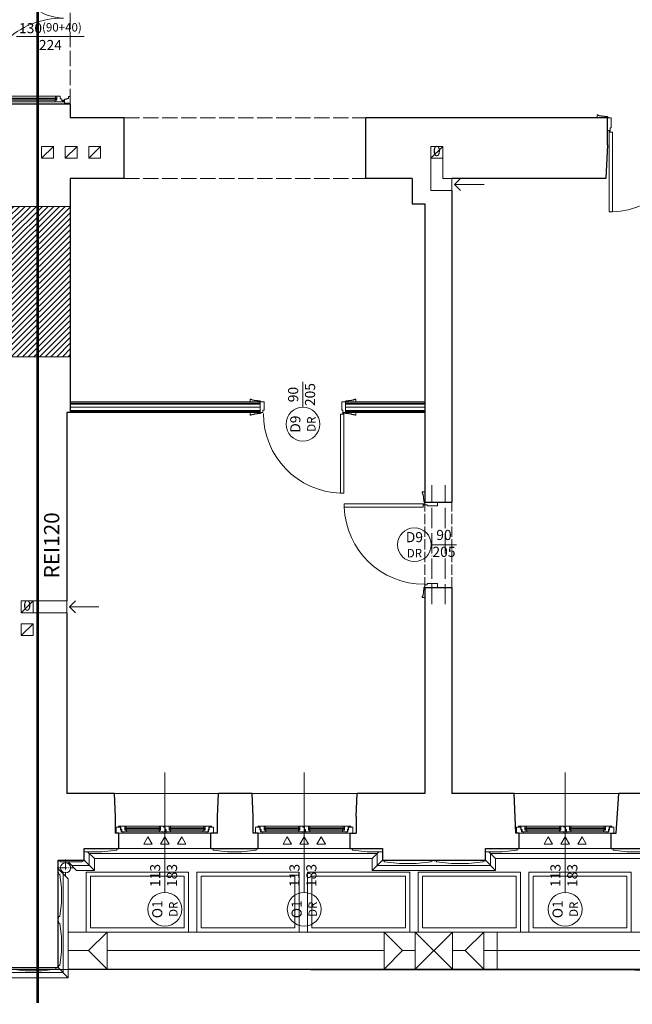
# Model space of a CAD drawing. Units: millimetres. Extents: x -3903 to 9210, y -24129 to 980.
# Drawn here: x -3380 to -2654, y -1855 to -689 of the extents above; entities that cross this region are included whole.
import ezdxf

# ---------------------------------------------------------------- set-up
doc = ezdxf.new("R2010")
doc.units = ezdxf.units.MM
for name, pattern in [('ACAD_ISO02W100', [15, 12, -3]), ('ACAD_ISO04W100', [30, 24, -3, 0, -3]), ('DASHED', [19.05, 12.7, -6.35])]:
    doc.linetypes.add(name, pattern=pattern)
doc.layers.add('!_LINIA_GRANICY', color=3, linetype='Continuous')
for name, color, linetype, lineweight in [('WAW_DRZWI', 36, 'Continuous', 9), ('WAW_DRZWI OPIS', 36, 'Continuous', 5), ('WAW_GIPSOKARTON', 33, 'Continuous', 9), ('WAW_ISTNIEJĄCE PODCIĄGI I NADPROŻA', 9, 'ACAD_ISO02W100', 9), ('WAW_NADPROŻA STALOWE', 8, 'ACAD_ISO04W100', 15), ('WAW_OBRÓBKI BLACHARSKIE', 150, 'Continuous', 9), ('WAW_OKNA', 36, 'Continuous', 9), ('WAW_OKNA OPIS', 36, 'Continuous', 9), ('WAW_OPIS', 2, 'Continuous', 9), ('WAW_P-POŻ', 10, 'Continuous', 9), ('WAW_TERMOAKUSTYKA', 202, 'BATTING', 5), ('WAW_WENTYLACJA', 4, 'Continuous', 9), ('WAW_WIDOKOWA', 8, 'Continuous', 13), ('WAW_WYPEŁNIENIE', 251, 'Continuous', 0), ('WAW_ŚCIANY ISTNIEJĄCE', 7, 'Continuous', 30), ('WAW_ŚCIANY PROJEKTOWANE - CERAMIKA', 12, 'Continuous', 30)]:
    doc.layers.add(name, color=color, linetype=linetype, lineweight=lineweight)
doc.layers.add('WAW_NAWIEWNIKI OKIENNE', color=7, linetype='Continuous', lineweight=5, true_color=0x29298e)
doc.layers.add('WAW_ROZBIÓRKI', color=7, linetype='ACAD_ISO02W100', lineweight=15, true_color=0x65b365)
doc.styles.add('ARIAL', font='arial.ttf')
doc.styles.add('OPIS', font='romans.shx', dxfattribs={"width": 0.8})
doc.linetypes.add('BATTING', pattern='A,0.00254,-2.54,[134,ltypeshp.shx,S=2.54,R=0,X=-2.54,Y=0],-5.08,[134,ltypeshp.shx,S=2.54,R=180,X=2.54,Y=0],-2.54', length=10.16254)

# ---------------------------------------------------------------- blocks, each defined once
blk = doc.blocks.new('A$C3D0F5663')
blk.add_line((0, 0), (0, -35))
blk.add_lwpolyline([(-7.1, -7.1), (0, 0), (7.1, -7.1)])
blk = doc.blocks.new('A$C54F20C13')
for p, q in [((107, 0), (8, 0)), ((2.4, -7.8), (2.4, -7)), ((3, -8.4), (3.9, -8.4)), ((3.6, -7.8), (3.6, -7)), ((3.6, -7.2), (3.9, -7.2)), ((10.3, -3.5), (10.3, -6.5)), ((52.1, -3.8), (10.3, -3.8)), ((52.1, -4.2), (10.3, -4.2)), ((52.1, -5.8), (10.3, -5.8)), ((52.1, -6.2), (10.3, -6.2)), ((11.4, -8.5), (51, -8.5)), ((12, -1.5), (51, -1.5)), ((52.1, -3.5), (52.1, -6.5)), ((62.9, -3.5), (62.9, -6.5)), ((104.7, -3.8), (62.9, -3.8)), ((104.7, -4.2), (62.9, -4.2)), ((104.7, -5.8), (62.9, -5.8)), ((104.7, -6.2), (62.9, -6.2)), ((64, -1.5), (103, -1.5)), ((64, -8.5), (103.6, -8.5)), ((104.7, -3.5), (104.7, -6.5)), ((111.4, -7.2), (111.1, -7.2)), ((112, -8.4), (111.1, -8.4)), ((111.4, -7.8), (111.4, -7)), ((112.6, -7.8), (112.6, -7))]:
    blk.add_line(p, q)
for points in [[(0, -7), (0, 0), (8, 0), (8, -1.5), (5.9, -1.5), (5.9, -3.9), (4.9, -3.9), (4.9, -7), (0, -7)], [(5.4, -4.6), (5.4, -7), (3.9, -7), (3.9, -8.5), (9.9, -8.5), (9.9, -3.5), (12.2, -3.5), (12, -1.5), (6.4, -1.5), (6.4, -4.6), (5.4, -4.6)], [(9.9, -3.7), (9.9, -3.7), (9.9, -6.1)], [(10.3, -6.5), (10.3, -3.5)], [(57.5, -3.9), (57.5, -7), (56, -7), (56, -8.5), (52.5, -8.5), (52.5, -3.5), (50.8, -3.5), (51, -1.5), (58.5, -1.5), (58.5, -3.9), (57.5, -3.9)], [(52.1, -6.5), (52.1, -3.5)], [(52.5, -3.7), (52.5, -3.7), (52.5, -6.1)], [(55, -1.5), (55.5, 0), (59.5, 0), (60, -1.5), (55, -1.5)], [(58, -4.6), (58, -7), (56.5, -7), (56.5, -8.5), (62.5, -8.5), (62.5, -3.5), (64.2, -3.5), (64, -1.5), (59, -1.5), (59, -4.6), (58, -4.6)], [(62.5, -3.7), (62.5, -3.7), (62.5, -6.1)], [(62.9, -6.5), (62.9, -3.5)], [(109.6, -4.6), (109.6, -7), (111.1, -7), (111.1, -8.5), (105.1, -8.5), (105.1, -3.5), (102.8, -3.5), (103, -1.5), (108.6, -1.5), (108.6, -4.6), (109.6, -4.6)], [(104.7, -6.5), (104.7, -3.5)], [(105.1, -3.7), (105.1, -3.7), (105.1, -6.1)], [(115, -7), (115, 0), (107, 0), (107, -1.5), (109.1, -1.5), (109.1, -3.9), (110.1, -3.9), (110.1, -7), (115, -7)]]:
    blk.add_lwpolyline(points)
for points in [[(9.9, -8.5), (11.4, -8.5), (11.6, -6.5), (9.9, -6.5)], [(12.1, -3.8), (10.3, -3.8), (10.3, -3.5), (12.1, -3.5)], [(10.3, -4.2), (11.5, -4.2), (11.5, -5.8), (10.3, -5.8)], [(11.5, -6.2), (10.3, -6.2), (10.3, -6.5), (11.5, -6.5)], [(52.5, -8.5), (51, -8.5), (50.8, -6.5), (52.5, -6.5)], [(50.9, -3.8), (52.1, -3.8), (52.1, -3.5), (50.9, -3.5)], [(52.1, -4.2), (50.9, -4.2), (50.9, -5.8), (52.1, -5.8)], [(50.9, -6.2), (52.1, -6.2), (52.1, -6.5), (50.9, -6.5)], [(62.5, -8.5), (64, -8.5), (64.2, -6.5), (62.5, -6.5)], [(64.1, -3.8), (62.9, -3.8), (62.9, -3.5), (64.1, -3.5)], [(62.9, -4.2), (64.1, -4.2), (64.1, -5.8), (62.9, -5.8)], [(64.1, -6.2), (62.9, -6.2), (62.9, -6.5), (64.1, -6.5)], [(102.9, -3.8), (104.7, -3.8), (104.7, -3.5), (102.9, -3.5)], [(105.1, -8.5), (103.6, -8.5), (103.4, -6.5), (105.1, -6.5)], [(104.7, -4.2), (103.5, -4.2), (103.5, -5.8), (104.7, -5.8)], [(103.5, -6.2), (104.7, -6.2), (104.7, -6.5), (103.5, -6.5)]]:
    blk.add_lwpolyline(points, close=True)
for centre in [(3, -7.8), (112, -7.8)]:
    blk.add_circle(centre, 0.6)
blk = doc.blocks.new('A$C3E95349B')
for p, q in [((-12, 3.2), (-12, 0)), ((-9.7, 2.7), (-10.5, 2.7)), ((-7.2, 2.3), (-9.2, 2.3)), ((-3.5, 1.8), (-6.7, 1.8)), ((-0.2, 1.3), (-3, 1.3)), ((0, -15), (0, 0)), ((4.5, 0), (0, 0)), ((1, 0.8), (0.3, 0.8)), ((1, 0.8), (1, 0)), ((4.5, -12.2), (4.5, 0)), ((97.5, -12.2), (97.5, 0)), ((97.5, 0), (102, 0)), ((101, 0.8), (101, 0)), ((101, 0.8), (101.8, 0.8)), ((101, 0), (114, 0)), ((102, -15), (102, 0)), ((102.3, 1.3), (105, 1.3)), ((105.5, 1.8), (108.8, 1.8)), ((109.3, 2.3), (111.3, 2.3)), ((111.8, 2.7), (112.5, 2.7)), ((114, 3.2), (114, 0)), ((1, 0), (-12, 0)), ((3.2, -15), (0, -15)), ((2, -16), (2, -15)), ((2, -16), (2, -17)), ((2.7, -16.7), (2.7, -17)), ((2.7, -15.2), (2.7, -15)), ((3.2, -15), (3.2, -12.2)), ((3.2, -12.2), (4.5, -12.2)), ((98.8, -12.2), (97.5, -12.2)), ((98.8, -15), (98.8, -12.2)), ((102, -15), (98.8, -15))]:
    blk.add_line(p, q)
for points in [[(-12, 3.2), (-11, 3.2)], [(114, 3.2), (113, 3.2)], [(6, -111.5), (6, -17), (2, -17), (2, -111.5), (6, -111.5)]]:
    blk.add_lwpolyline(points)
blk.add_circle((2.7, -16), 0.75)
for centre, radius, start, end in [((-10.5, 3.2), 0.5, 180, 270), ((-9.2, 2.7), 0.5, 180, 270), ((-6.7, 2.3), 0.5, 180, 270), ((-3, 1.8), 0.5, 180, 270), ((0.3, 1.3), 0.5, 180, 270), ((101.8, 1.3), 0.5, 270, 0), ((105, 1.8), 0.5, 270, 0), ((108.8, 2.3), 0.5, 270, 0), ((111.3, 2.7), 0.5, 270, 0), ((112.5, 3.2), 0.5, 270, 0), ((2.7, -16), 95.6, 272.0073, 359.9761)]:
    blk.add_arc(centre, radius, start, end)
blk = doc.blocks.new('A$C1B6C608B')
for p, q in [((-3.2, 12), (0, 12)), ((0, -1), (0, 12)), ((15.7, 12), (12.5, 12)), ((12.5, -1), (12.5, 12)), ((-2.8, 9.7), (-2.8, 10.5)), ((-2.2, 7.2), (-2.2, 9.2)), ((-1.7, 3.5), (-1.7, 6.8)), ((-1.2, 0.2), (-1.2, 3)), ((12.5, 0), (0, 0)), ((0, -4.5), (0, 0)), ((12.5, -3.2), (12.5, 0)), ((13.7, 0.2), (13.7, 3)), ((14.2, 3.5), (14.2, 6.8)), ((14.7, 7.2), (14.7, 9.2)), ((15.2, 9.7), (15.2, 10.5)), ((-0.7, -1), (-0.7, -0.2)), ((-0.7, -1), (0, -1)), ((9.7, -4.5), (0, -4.5)), ((12.5, -3.2), (9.7, -3.2)), ((9.7, -3.2), (9.7, -4.5)), ((13.2, -1), (12.5, -1)), ((13.5, -2), (12.5, -2)), ((12.7, -2.8), (12.5, -2.8)), ((13.2, -1), (13.2, -0.2)), ((13.5, -2), (14.5, -2)), ((14.2, -2.8), (14.5, -2.8)), ((-1.7, -104.5), (-1.7, -107.8)), ((-1.2, -101.2), (-1.2, -104)), ((-0.7, -100), (0, -100)), ((-0.7, -100), (-0.7, -100.8)), ((9.7, -96.5), (0, -96.5)), ((0, -96.5), (0, -101)), ((0, -100), (0, -113)), ((12.5, -101), (0, -101)), ((12.5, -97.8), (9.7, -97.8)), ((9.7, -97.8), (9.7, -96.5)), ((12.5, -101), (12.5, -97.8)), ((13.2, -100), (12.5, -100)), ((12.5, -100), (12.5, -113)), ((13.2, -100), (13.2, -100.8)), ((13.7, -101.2), (13.7, -104)), ((14.2, -104.5), (14.2, -107.8)), ((-3.2, -113), (0, -113)), ((-2.8, -110.8), (-2.8, -111.5)), ((-2.2, -108.2), (-2.2, -110.2)), ((15.7, -113), (12.5, -113)), ((14.7, -108.2), (14.7, -110.2)), ((15.2, -110.8), (15.2, -111.5))]:
    blk.add_line(p, q)
for points in [[(-3.2, 12), (-3.2, 11)], [(15.7, 12), (15.7, 11)], [(108, -6), (14.5, -6), (14.5, -2), (108, -2), (108, -6)], [(-3.2, -113), (-3.2, -112)], [(15.7, -113), (15.7, -112)]]:
    blk.add_lwpolyline(points)
blk.add_circle((13.5, -2.8), 0.75)
for centre, radius, start, end in [((-3.2, 10.5), 0.5, 0, 90), ((-2.8, 9.2), 0.5, 0, 90), ((-2.2, 6.8), 0.5, 0, 90), ((-1.7, 3), 0.5, 0, 90), ((-1.2, -0.2), 0.5, 0, 90), ((13.7, -0.2), 0.5, 90, 180), ((14.2, 3), 0.5, 90, 180), ((14.7, 6.8), 0.5, 90, 180), ((15.2, 9.2), 0.5, 90, 180), ((15.7, 10.5), 0.5, 90, 180), ((13.5, -2.7), 94.6, 270.0244, 357.9709), ((-1.7, -104), 0.5, 270, 0), ((-1.2, -100.8), 0.5, 270, 0), ((13.7, -100.8), 0.5, 180, 270), ((14.2, -104), 0.5, 180, 270), ((-3.2, -111.5), 0.5, 270, 0), ((-2.8, -110.2), 0.5, 270, 0), ((-2.2, -107.8), 0.5, 270, 0), ((14.7, -107.8), 0.5, 180, 270), ((15.2, -110.2), 0.5, 180, 270), ((15.7, -111.5), 0.5, 180, 270)]:
    blk.add_arc(centre, radius, start, end)
blk = doc.blocks.new('A$C0D573E51')
for p, q in [((-3.2, 12), (0, 12)), ((0, -1), (0, 12)), ((-2.8, 9.8), (-2.8, 10.5)), ((-2.2, 7.2), (-2.2, 9.2)), ((-1.7, 3.5), (-1.7, 6.8)), ((-1.2, 0.2), (-1.2, 3)), ((0, 0), (15, 0)), ((0, -3.2), (0, 0)), ((15, -4.5), (15, 0)), ((-1, -2), (-2, -2)), ((-1.7, -2.8), (-2, -2.8)), ((-1, -2), (0, -2)), ((-0.7, -1), (-0.7, -0.2)), ((-0.7, -1), (0, -1)), ((-0.2, -2.8), (0, -2.8)), ((0, -3.2), (2.8, -3.2)), ((2.8, -3.2), (2.8, -4.5)), ((2.8, -4.5), (15, -4.5)), ((-1.7, -104.5), (-1.7, -107.8)), ((-1.2, -101.2), (-1.2, -104)), ((-0.7, -100), (0, -100)), ((-0.7, -100), (-0.7, -100.8)), ((0, -97.8), (2.8, -97.8)), ((0, -101), (0, -97.8)), ((0, -100), (0, -113)), ((0, -101), (15, -101)), ((2.8, -96.5), (15, -96.5)), ((2.8, -97.8), (2.8, -96.5)), ((15, -96.5), (15, -101)), ((-3.2, -113), (0, -113)), ((-2.8, -110.8), (-2.8, -111.5)), ((-2.2, -108.2), (-2.2, -110.2))]:
    blk.add_line(p, q)
for points in [[(-3.2, 12), (-3.2, 11)], [(-95.5, -6), (-2, -6), (-2, -2), (-95.5, -2), (-95.5, -6)], [(-3.2, -113), (-3.2, -112)]]:
    blk.add_lwpolyline(points)
blk.add_circle((-1, -2.8), 0.75)
for centre, radius, start, end in [((-3.2, 10.5), 0.5, 0, 90), ((-2.8, 9.2), 0.5, 0, 90), ((-2.2, 6.8), 0.5, 0, 90), ((-1.7, 3), 0.5, 0, 90), ((-1.2, -0.2), 0.5, 0, 90), ((-1, -2.7), 94.6, 182.0291, 269.9756), ((-1.7, -104), 0.5, 270, 0), ((-1.2, -100.8), 0.5, 270, 0), ((-3.2, -111.5), 0.5, 270, 0), ((-2.8, -110.2), 0.5, 270, 0), ((-2.2, -107.8), 0.5, 270, 0)]:
    blk.add_arc(centre, radius, start, end)
blk = doc.blocks.new('A$C43D67DEC')
for p, q in [((-156.4, -9.3), (-156.4, -7)), ((-154.4, -9.3), (-154.4, -7)), ((-3.6, -9.3), (-3.6, -7)), ((-156.4, -18), (-156.4, -54.7)), ((-154.4, -16.3), (-151.4, -16.3)), ((-154.1, -56.5), (-154.1, -16.3)), ((-153.7, -56.5), (-153.7, -16.3)), ((-152.1, -56.5), (-152.1, -16.3)), ((-151.7, -56.5), (-151.7, -16.3)), ((-149.4, -17.4), (-149.4, -55.4)), ((-8.6, -17.4), (-8.6, -100.4)), ((-3.6, -16.3), (-6.6, -16.3)), ((-6.3, -101.5), (-6.3, -16.3)), ((-5.9, -101.5), (-5.9, -16.3)), ((-4.3, -101.5), (-4.3, -16.3)), ((-3.9, -101.5), (-3.9, -16.3)), ((-1.6, -18), (-1.6, -99.7)), ((-154.4, -56.5), (-151.4, -56.5)), ((-3.6, -101.5), (-6.6, -101.5))]:
    blk.add_line(p, q)
for points in [[(-153.1, -7), (-153.1, -3.9), (-152.1, -3.9), (-152.1, -2), (-150, -2), (-150, 0), (-158, 0), (-158, -7), (-153.1, -7)], [(-4.9, -7), (-4.9, -3.9), (-5.9, -3.9), (-5.9, -2), (-8, -2), (-8, 0), (0, 0), (0, -7), (-4.9, -7)], [(-149.4, -15.9), (-154.4, -15.9), (-154.4, -18.2), (-156.4, -18), (-156.4, -9.3), (-154.4, -9.3), (-154.4, -10.8), (-152.3, -10.8), (-152.3, -11.8), (-149.4, -11.8), (-149.4, -15.9)], [(-8.6, -15.9), (-3.6, -15.9), (-3.6, -18.2), (-1.6, -18), (-1.6, -9.3), (-3.6, -9.3), (-3.6, -10.8), (-5.7, -10.8), (-5.7, -11.8), (-8.6, -11.8), (-8.6, -15.9)], [(-1.6, -7), (-1.6, -9.3)], [(-151.4, -16.3), (-154.4, -16.3)], [(-6.6, -16.3), (-3.6, -16.3)], [(-149.4, -56.9), (-154.4, -56.9), (-154.4, -54.5), (-156.4, -54.7), (-156.4, -60.6), (-154.4, -60.6), (-154.4, -61.6), (-151.4, -61.6), (-151.4, -62.6), (-149.4, -62.6), (-149.4, -56.9)], [(-151.4, -56.5), (-154.4, -56.5)], [(-149.4, -59.4), (-147.9, -59.9), (-147.9, -63.9), (-149.4, -64.4), (-149.4, -59.4)], [(-8.6, -101.9), (-3.6, -101.9), (-3.6, -99.5), (-1.6, -99.7), (-1.6, -107.6), (-3.6, -107.6), (-3.6, -106.6), (-6.6, -106.6), (-6.6, -105.6), (-8.6, -105.6), (-8.6, -101.9)], [(-6.6, -101.5), (-3.6, -101.5)], [(-1.6, -109.4), (-0.1, -108.9), (-0.1, -104.9), (-1.6, -104.4), (-1.6, -109.4)]]:
    blk.add_lwpolyline(points)
for points in [[(-154.1, -18.1), (-154.1, -16.3), (-154.4, -16.3), (-154.4, -18.1)], [(-153.7, -16.3), (-153.7, -17.5), (-152.1, -17.5), (-152.1, -16.3)], [(-151.7, -17.5), (-151.7, -16.3), (-151.4, -16.3), (-151.4, -17.5)], [(-149.4, -15.9), (-149.4, -17.4), (-151.4, -17.6), (-151.4, -15.9)], [(-8.6, -15.9), (-8.6, -17.4), (-6.6, -17.6), (-6.6, -15.9)], [(-6.3, -17.5), (-6.3, -16.3), (-6.6, -16.3), (-6.6, -17.5)], [(-4.3, -16.3), (-4.3, -17.5), (-5.9, -17.5), (-5.9, -16.3)], [(-3.9, -18.1), (-3.9, -16.3), (-3.6, -16.3), (-3.6, -18.1)], [(-154.1, -54.6), (-154.1, -56.5), (-154.4, -56.5), (-154.4, -54.6)], [(-153.7, -56.5), (-153.7, -55.3), (-152.1, -55.3), (-152.1, -56.5)], [(-151.7, -55.3), (-151.7, -56.5), (-151.4, -56.5), (-151.4, -55.3)], [(-149.4, -56.9), (-149.4, -55.4), (-151.4, -55.2), (-151.4, -56.9)], [(-8.6, -101.9), (-8.6, -100.4), (-6.6, -100.2), (-6.6, -101.9)], [(-6.3, -100.3), (-6.3, -101.5), (-6.6, -101.5), (-6.6, -100.3)], [(-4.3, -101.5), (-4.3, -100.3), (-5.9, -100.3), (-5.9, -101.5)], [(-3.9, -99.6), (-3.9, -101.5), (-3.6, -101.5), (-3.6, -99.6)]]:
    blk.add_lwpolyline(points, close=True)
for centre, radius in [((-155.4, -8), 1), ((-155.4, -8), 0.75), ((-2.6, -8), 1), ((-2.6, -8), 0.75)]:
    blk.add_circle(centre, radius)
for centre, radius, start, end in [((-155.2, -8.2), 54.2, 277.7293, 0.1959), ((-2.9, -8.9), 98.1, 179.4982, 269.5927), ((-2.9, -8.9), 98.1, 270.7614, 271.6381)]:
    blk.add_arc(centre, radius, start, end)
blk = doc.blocks.new('A$C037B0097')
for points in [[(-25, 13.7), (-15, 13.7), (-20, 5), (-25, 13.7)], [(-5, 13.7), (5, 13.7), (0, 5), (-5, 13.7)], [(15, 13.7), (25, 13.7), (20, 5), (15, 13.7)]]:
    blk.add_lwpolyline(points)

msp = doc.modelspace()

# ---------------------------------------------------------------- hatches: boundary and pattern name
at = {"layer": 'WAW_WYPEŁNIENIE'}
h = msp.add_hatch(dxfattribs=at)
h.set_pattern_fill('ANSI31', color=256, scale=1.5)
h.set_pattern_definition([(44.8703, (-3745.203, 386.3155), (-3.359964, 3.375211), [])])
h.paths.add_polyline_path([(-3320, -1088), (-3320, -910), (-3393, -910), (-3393, -1088)])
h.paths.add_polyline_path([(-2789, -457), (-2789, -377), (-2806, -377), (-2806, -457)])
h.paths.add_polyline_path([(-2138, -586), (-2138, -556), (-2157, -556), (-2157, -586)])

# ---------------------------------------------------------------- linework, layer by layer
at = {"layer": '!_LINIA_GRANICY', "flags": 128}
msp.add_lwpolyline([(-3792, 210.5), (-3804.3, -1812.34), (-1499.08, -1814.73), (-1270.04, -1808.08), (-1102.52, -1807.57)], dxfattribs=at)
at = {"layer": 'WAW_DRZWI OPIS'}
for p, q in [((-3303.5, -709), (-3383.5, -709)), ((-3044.5, -1147.75), (-3044.5, -1117.75)), ((-2892.5, -1310.5), (-2862.5, -1310.5))]:
    msp.add_line(p, q, dxfattribs=at)
for centre in [(-3044.5, -1167.75), (-2912.5, -1310.5)]:
    msp.add_circle(centre, 20, dxfattribs=at)
at = {"layer": 'WAW_GIPSOKARTON'}
for p, q in [((-3320, -1141.5), (-3095, -1141.5)), ((-2994, -1141.5), (-2900, -1141.5)), ((-3320, -1142.75), (-3095, -1142.75)), ((-3320, -1144), (-3095, -1144)), ((-3320, -1151.5), (-3095, -1151.5)), ((-3320, -1152.75), (-3095, -1152.75)), ((-2994, -1142.75), (-2900, -1142.75)), ((-2994, -1144), (-2900, -1144)), ((-2994, -1151.5), (-2900, -1151.5)), ((-2994, -1152.75), (-2900, -1152.75)), ((-3320, -1154), (-3095, -1154)), ((-2994, -1154), (-2900, -1154))]:
    msp.add_line(p, q, dxfattribs=at)
at = {"layer": 'WAW_GIPSOKARTON', "flags": 128}
for points in [[(-3095, -1141.5), (-3095, -1154)], [(-2994, -1141.5), (-2994, -1154)]]:
    msp.add_lwpolyline(points, dxfattribs=at)
at = {"layer": 'WAW_ISTNIEJĄCE PODCIĄGI I NADPROŻA', "ltscale": 1.5}
for p, q in [((-3320, -789), (-3320, -629)), ((-3256, -805), (-2970, -805)), ((-3256, -877), (-2970, -877))]:
    msp.add_line(p, q, dxfattribs=at)
at = {"layer": 'WAW_NADPROŻA STALOWE'}
for p, q in [((-2892, -1381), (-2892, -1240)), ((-2876, -1381), (-2876, -1240))]:
    msp.add_line(p, q, dxfattribs=at)
at = {"layer": 'WAW_OBRÓBKI BLACHARSKIE', "linetype": 'ACAD_ISO04W100', "ltscale": 0.5}
msp.add_line((-3325.46, -1683), (-3325.46, -1703), dxfattribs=at)
msp.add_lwpolyline([(-3335.46, -1693), (-3315.46, -1693)], dxfattribs=at)
at = {"layer": 'WAW_OBRÓBKI BLACHARSKIE'}
msp.add_circle((-3325.46, -1693), 6, dxfattribs=at)
at = {"layer": 'WAW_OKNA OPIS'}
for p, q in [((-3207.96, -1580), (-3207.96, -1722)), ((-3042.96, -1580), (-3042.96, -1722)), ((-2733.96, -1580), (-2733.96, -1722))]:
    msp.add_line(p, q, dxfattribs=at)
for centre in [(-3207.96, -1742), (-3042.96, -1742), (-2733.96, -1742)]:
    msp.add_circle(centre, 20, dxfattribs=at)
at = {"layer": 'WAW_P-POŻ', "linetype": 'DASHED', "ltscale": 1.5, "const_width": 3}
msp.add_lwpolyline([(-3358.5, -1853), (-3358.5, -31)], dxfattribs=at)
at = {"layer": 'WAW_ROZBIÓRKI'}
for p, q in [((-2900, -1361), (-2900, -1260)), ((-2868, -1361), (-2868, -1260))]:
    msp.add_line(p, q, dxfattribs=at)
at = {"layer": 'WAW_TERMOAKUSTYKA', "ltscale": 0.25}
for p, q in [((-3320, -1147.75), (-3095, -1147.75)), ((-2994, -1147.75), (-2900, -1147.75))]:
    msp.add_line(p, q, dxfattribs=at)
at = {"layer": 'WAW_WENTYLACJA'}
for p, q in [((-3354, -853), (-3354, -839)), ((-3354, -839), (-3340, -839)), ((-3354, -853), (-3340, -839)), ((-3340, -839), (-3340, -853)), ((-3326, -853), (-3326, -839)), ((-3326, -839), (-3312, -839)), ((-3326, -853), (-3312, -839)), ((-3312, -839), (-3312, -853)), ((-3298, -853), (-3298, -839)), ((-3298, -839), (-3284, -839)), ((-3298, -853), (-3284, -839)), ((-3284, -839), (-3284, -853)), ((-2879, -839), (-2893, -839)), ((-2893, -839), (-2893, -891)), ((-2893, -853), (-2879, -839)), ((-2879, -877), (-2879, -839)), ((-3340, -853), (-3354, -853)), ((-3312, -853), (-3326, -853)), ((-3284, -853), (-3298, -853)), ((-2893, -853), (-2879, -853)), ((-2879, -877), (-2868, -877)), ((-2893, -891), (-2868, -891)), ((-3378, -1377), (-3324, -1377)), ((-3378, -1391), (-3378, -1377)), ((-3378, -1391), (-3364, -1377)), ((-3364, -1377), (-3364, -1391)), ((-3324, -1391), (-3378, -1391)), ((-3378, -1418), (-3378, -1404)), ((-3378, -1404), (-3364, -1404)), ((-3378, -1418), (-3364, -1404)), ((-3364, -1404), (-3364, -1418)), ((-3364, -1418), (-3378, -1418))]:
    msp.add_line(p, q, dxfattribs=at)
at = {"layer": 'WAW_WIDOKOWA'}
for p, q in [((-3267.46, -1605), (-3144.46, -1605)), ((-3104.46, -1605), (-2980.46, -1605)), ((-2794.46, -1605), (-2670.46, -1605)), ((-3299.46, -1674), (-3291.46, -1682)), ((-3297.46, -1690), (-3297.46, -1676)), ((-3297.46, -1676), (-2956.46, -1676)), ((-3262.46, -1670), (-3153.46, -1670)), ((-3097.46, -1670), (-2988.46, -1670)), ((-2962.46, -1682), (-2954.46, -1674)), ((-2956.46, -1676), (-2956.46, -1690)), ((-2824.46, -1674), (-2816.46, -1682)), ((-2822.46, -1690), (-2822.46, -1676)), ((-2822.46, -1676), (-2481.46, -1676)), ((-2788.46, -1670), (-2679.46, -1670)), ((-3322.46, -1686), (-3312.46, -1696)), ((-3303.46, -1684), (-3291.46, -1696)), ((-3291.46, -1696), (-3291.46, -1682)), ((-3291.46, -1682), (-2962.46, -1682)), ((-2962.46, -1682), (-2962.46, -1696)), ((-2962.46, -1696), (-2950.46, -1684)), ((-2828.46, -1684), (-2816.46, -1696)), ((-2816.46, -1696), (-2816.46, -1682)), ((-2816.46, -1682), (-2487.46, -1682)), ((-3334.46, -1694), (-3322.46, -1706)), ((-3328.46, -1817), (-3328.46, -1700)), ((-3318.46, -1690), (-3297.46, -1690)), ((-3312.46, -1696), (-3291.46, -1696)), ((-2962.46, -1696), (-2816.46, -1696)), ((-2956.46, -1690), (-2822.46, -1690)), ((-3322.46, -1823), (-3322.46, -1706)), ((-1979.46, -1769), (-3322.46, -1769)), ((-3298.46, -1791), (-3276.46, -1769)), ((-3276.46, -1813), (-3276.46, -1769)), ((-2948.46, -1813), (-2948.46, -1769)), ((-2948.46, -1769), (-2926.46, -1791)), ((-2911.46, -1813), (-2911.46, -1769)), ((-2911.46, -1769), (-2867.46, -1813)), ((-2911.46, -1813), (-2867.46, -1769)), ((-2867.46, -1813), (-2867.46, -1769)), ((-2852.46, -1791), (-2830.46, -1769)), ((-2830.46, -1813), (-2830.46, -1769)), ((-2814.46, -1769), (-2814.46, -1813)), ((-3298.46, -1791), (-3322.46, -1791)), ((-3276.46, -1813), (-3298.46, -1791)), ((-3276.46, -1791), (-2948.46, -1791)), ((-2926.46, -1791), (-2948.46, -1813)), ((-2911.46, -1791), (-2926.46, -1791)), ((-2867.46, -1791), (-2852.46, -1791)), ((-2830.46, -1813), (-2852.46, -1791)), ((-2830.46, -1791), (-2473.46, -1791)), ((-3453.46, -1817), (-3328.46, -1817)), ((-3334.46, -1811), (-3322.46, -1823)), ((-1979.46, -1813), (-3322.46, -1813)), ((-3453.46, -1823), (-3322.46, -1823))]:
    msp.add_line(p, q, dxfattribs=at)
at = {"layer": 'WAW_WYPEŁNIENIE', "flags": 128}
for points in [[(-3300.96, -1769), (-3179.96, -1769), (-3179.96, -1698), (-3300.96, -1698)], [(-3169.96, -1769), (-3048.96, -1769), (-3048.96, -1698), (-3169.96, -1698)], [(-3038.96, -1769), (-2917.96, -1769), (-2917.96, -1698), (-3038.96, -1698)], [(-2907.96, -1769), (-2786.96, -1769), (-2786.96, -1698), (-2907.96, -1698)], [(-2776.96, -1769), (-2655.96, -1769), (-2655.96, -1698), (-2776.96, -1698)], [(-3295.96, -1764), (-3184.96, -1764), (-3184.96, -1703), (-3295.96, -1703)], [(-3164.96, -1764), (-3053.96, -1764), (-3053.96, -1703), (-3164.96, -1703)], [(-3033.96, -1764), (-2922.96, -1764), (-2922.96, -1703), (-3033.96, -1703)], [(-2902.96, -1764), (-2791.96, -1764), (-2791.96, -1703), (-2902.96, -1703)], [(-2771.96, -1764), (-2660.96, -1764), (-2660.96, -1703), (-2771.96, -1703)]]:
    msp.add_lwpolyline(points, close=True, dxfattribs=at)
at = {"layer": 'WAW_ŚCIANY ISTNIEJĄCE'}
for p, q in [((-3320, -789), (-3393, -789)), ((-3320, -789), (-3320, -805)), ((-3256, -805), (-3320, -805)), ((-3256, -877), (-3256, -805)), ((-2684, -805), (-2970, -805)), ((-2970, -877), (-2970, -805)), ((-2684, -837), (-2684, -805)), ((-2684, -837), (-2686, -877)), ((-3256, -877), (-3320, -877)), ((-3320, -877), (-3320, -910)), ((-2915, -877), (-2970, -877)), ((-2686, -877), (-2868, -877)), ((-3320, -1088), (-3320, -1154)), ((-3320, -1154), (-3324, -1154)), ((-3324, -1154), (-3324, -1377)), ((-2900, -1260), (-2868, -1260)), ((-2900, -1361), (-2868, -1361)), ((-3324, -1391), (-3324, -1605)), ((-3267.46, -1605), (-3324, -1605)), ((-3145.46, -1632), (-3144.46, -1605)), ((-3104.46, -1605), (-3144.46, -1605)), ((-3103.46, -1632), (-3104.46, -1605)), ((-2981.46, -1632), (-2980.46, -1605)), ((-2900, -1605), (-2980.46, -1605)), ((-2794.46, -1605), (-2868, -1605)), ((-2792.46, -1652), (-2794.46, -1605)), ((-2673.46, -1652), (-2670.46, -1605)), ((-2631.46, -1605), (-2670.46, -1605)), ((-3266.46, -1652), (-3266.46, -1632)), ((-3145.46, -1652), (-3145.46, -1632)), ((-3103.46, -1652), (-3103.46, -1632)), ((-2981.46, -1632), (-2981.46, -1652)), ((-3262.46, -1652), (-3266.46, -1652)), ((-3262.46, -1670), (-3262.46, -1652)), ((-3153.46, -1670), (-3153.46, -1652)), ((-3145.46, -1652), (-3153.46, -1652)), ((-3097.46, -1652), (-3103.46, -1652)), ((-3097.46, -1670), (-3097.46, -1652)), ((-2988.46, -1670), (-2988.46, -1652)), ((-2988.46, -1652), (-2981.46, -1652)), ((-2788.46, -1652), (-2792.46, -1652)), ((-2788.46, -1670), (-2788.46, -1652)), ((-2679.46, -1670), (-2679.46, -1652)), ((-2679.46, -1652), (-2673.46, -1652)), ((-3303.46, -1684), (-3303.46, -1670)), ((-3303.46, -1670), (-3262.46, -1670)), ((-3153.46, -1670), (-3097.46, -1670)), ((-2988.46, -1670), (-2950.46, -1670)), ((-2950.46, -1670), (-2950.46, -1684)), ((-2828.46, -1684), (-2828.46, -1670)), ((-2828.46, -1670), (-2788.46, -1670)), ((-2679.46, -1670), (-2624.46, -1670)), ((-3334.46, -1811), (-3334.46, -1684)), ((-3334.46, -1684), (-3303.46, -1684)), ((-2950.46, -1684), (-2828.46, -1684)), ((-3453.46, -1811), (-3334.46, -1811))]:
    msp.add_line(p, q, dxfattribs=at)
at = {"layer": 'WAW_ŚCIANY ISTNIEJĄCE', "lineweight": 9}
for p, q in [((-2868, -891), (-2868, -877)), ((-3320, -910), (-3393, -910)), ((-3320, -1088), (-3393, -1088)), ((-3324, -1391), (-3324, -1377))]:
    msp.add_line(p, q, dxfattribs=at)
at = {"layer": 'WAW_ŚCIANY ISTNIEJĄCE', "flags": 128}
for points in [[(-2915, -877), (-2915, -907), (-2900, -907), (-2900, -1260)], [(-2868, -891), (-2868, -1260)], [(-2900, -1361), (-2900, -1605)], [(-2868, -1361), (-2868, -1605)], [(-3266.46, -1632), (-3267.46, -1605)]]:
    msp.add_lwpolyline(points, dxfattribs=at)
at = {"layer": 'WAW_ŚCIANY ISTNIEJĄCE', "lineweight": 9}
for points in [[(-3262.46, -1670), (-3262.46, -1670.5), (-3264.96, -1670.5), (-3264.96, -1672), (-3282.46, -1674), (-3303.46, -1674)], [(-3153.46, -1670), (-3153.46, -1670.5), (-3150.96, -1670.5), (-3150.96, -1672), (-3133.96, -1674), (-3116.96, -1674), (-3099.96, -1672), (-3099.96, -1670.5), (-3097.46, -1670.5), (-3097.46, -1670)], [(-2988.46, -1670), (-2988.46, -1670.5), (-2985.96, -1670.5), (-2985.96, -1672), (-2968.46, -1674), (-2950.46, -1674)], [(-2788.46, -1670), (-2788.46, -1670.5), (-2790.96, -1670.5), (-2790.96, -1672), (-2808.46, -1674), (-2828.46, -1674)], [(-2679.46, -1670), (-2679.46, -1670.5), (-2676.96, -1670.5), (-2676.96, -1672), (-2660.96, -1674), (-2642.96, -1674), (-2626.96, -1672), (-2626.96, -1670.5), (-2624.46, -1670.5), (-2624.46, -1670)], [(-3303.46, -1684), (-3303.46, -1684.5), (-3305.96, -1684.5), (-3305.96, -1686), (-3331.96, -1686), (-3331.96, -1684.5), (-3334.46, -1684.5), (-3334.46, -1684)], [(-2950.46, -1684), (-2950.46, -1684.5), (-2947.96, -1684.5), (-2947.96, -1686), (-2930.34, -1688), (-2910.34, -1688), (-2892.71, -1686), (-2892.71, -1684.5), (-2890.21, -1684.5), (-2890.21, -1684)], [(-2828.46, -1684), (-2828.46, -1684.5), (-2830.96, -1684.5), (-2830.96, -1686), (-2848.59, -1688), (-2868.59, -1688), (-2886.21, -1686), (-2886.21, -1684.5), (-2888.71, -1684.5), (-2888.71, -1684)], [(-3334.46, -1698), (-3333.96, -1698), (-3333.96, -1700.5), (-3332.46, -1700.5), (-3330.46, -1716.5), (-3330.46, -1734.5), (-3332.46, -1750.5), (-3333.96, -1750.5), (-3333.96, -1753), (-3334.46, -1753)], [(-3334.46, -1811), (-3333.96, -1811), (-3333.96, -1808.5), (-3332.46, -1808.5), (-3330.46, -1792.5), (-3330.46, -1774.5), (-3332.46, -1758.5), (-3333.96, -1758.5), (-3333.96, -1756), (-3334.46, -1756)], [(-3334.46, -1811), (-3334.46, -1811.5), (-3336.96, -1811.5), (-3336.96, -1813), (-3353.46, -1815), (-3373.46, -1815), (-3389.96, -1813), (-3389.96, -1811.5), (-3392.46, -1811.5), (-3392.46, -1811)]]:
    msp.add_lwpolyline(points, dxfattribs=at)
at = {"layer": 'WAW_ŚCIANY PROJEKTOWANE - CERAMIKA'}
msp.add_line((-3320, -910), (-3320, -1088), dxfattribs=at)

# ---------------------------------------------------------------- block references
at = {"layer": 'WAW_DRZWI', "rotation": 270}
for name, p in [('A$C43D67DEC', (-3320, -788)), ('A$C1B6C608B', (-2994, -1141.5))]:
    msp.add_blockref(name, p, dxfattribs=at)
at = {"layer": 'WAW_DRZWI'}
for name, p in [('A$C3E95349B', (-2684, -805)), ('A$C0D573E51', (-2900, -1260))]:
    msp.add_blockref(name, p, dxfattribs=at)
at = {"layer": 'WAW_NAWIEWNIKI OKIENNE', "xscale": -1, "rotation": 180}
for p in [(-3207.96, -1651.34), (-3042.96, -1651.34), (-2733.96, -1651.34)]:
    msp.add_blockref('A$C037B0097', p, dxfattribs=at)
at = {"layer": 'WAW_OKNA', "xscale": -1, "rotation": 180}
for p in [(-3265.46, -1652), (-3100.46, -1652), (-2791.46, -1652)]:
    msp.add_blockref('A$C54F20C13', p, dxfattribs=at)
at = {"layer": 'WAW_WENTYLACJA', "xscale": -1, "rotation": 90.00000000000007}
for p in [(-2865, -884), (-3321, -1384)]:
    msp.add_blockref('A$C3D0F5663', p, dxfattribs=at)

# ---------------------------------------------------------------- texts
at = {"layer": 'WAW_DRZWI OPIS', "char_height": 12, "attachment_point": 5, "style": 'OPIS'}
for s, insert, width in [('130{\\H0.83333x;(90+40)\\H1.2x;\\P}224', (-3343.5, -709), 40), ('90\\P205', (-2877.5, -1310.5), 30), ('D9\\P{\\H0.83333x;DR}', (-2912.5, -1310.5), 40)]:
    msp.add_mtext(s, dxfattribs=dict(at, insert=insert, width=width))
at = {"layer": 'WAW_DRZWI OPIS', "char_height": 12, "attachment_point": 5, "rotation": 90, "style": 'OPIS'}
for s, insert, width in [('90\\P205', (-3044.5, -1132.75), 30), ('D9\\P{\\H0.83333x;DR}', (-3044.5, -1167.75), 40)]:
    msp.add_mtext(s, dxfattribs=dict(at, insert=insert, width=width))
at = {"layer": 'WAW_OKNA OPIS', "char_height": 12, "attachment_point": 5, "rotation": 90, "style": 'OPIS'}
for s, insert, width in [('113\\P183', (-3207.96, -1702), 50), ('113\\P183', (-3042.96, -1702), 50), ('113\\P183', (-2733.96, -1702), 50), ('O1\\P{\\H0.83333x;DR}', (-3207.96, -1742), 40), ('O1\\P{\\H0.83333x;DR}', (-3042.96, -1742), 40), ('O1\\P{\\H0.83333x;DR}', (-2733.96, -1742), 40)]:
    msp.add_mtext(s, dxfattribs=dict(at, insert=insert, width=width))
at = {"layer": 'WAW_OPIS', "color": 7, "char_height": 12, "width": 45, "attachment_point": 5, "style": 'ARIAL'}
for insert in [(-2886, -846), (-3371, -1384)]:
    msp.add_mtext('0', dxfattribs=dict(at, insert=insert))
at = {"layer": 'WAW_P-POŻ', "insert": (-3351, -1311.2), "char_height": 18, "width": 74, "attachment_point": 2, "rotation": 90, "style": 'ARIAL'}
msp.add_mtext('REI120', dxfattribs=at)

doc.saveas('drawing.dxf')
